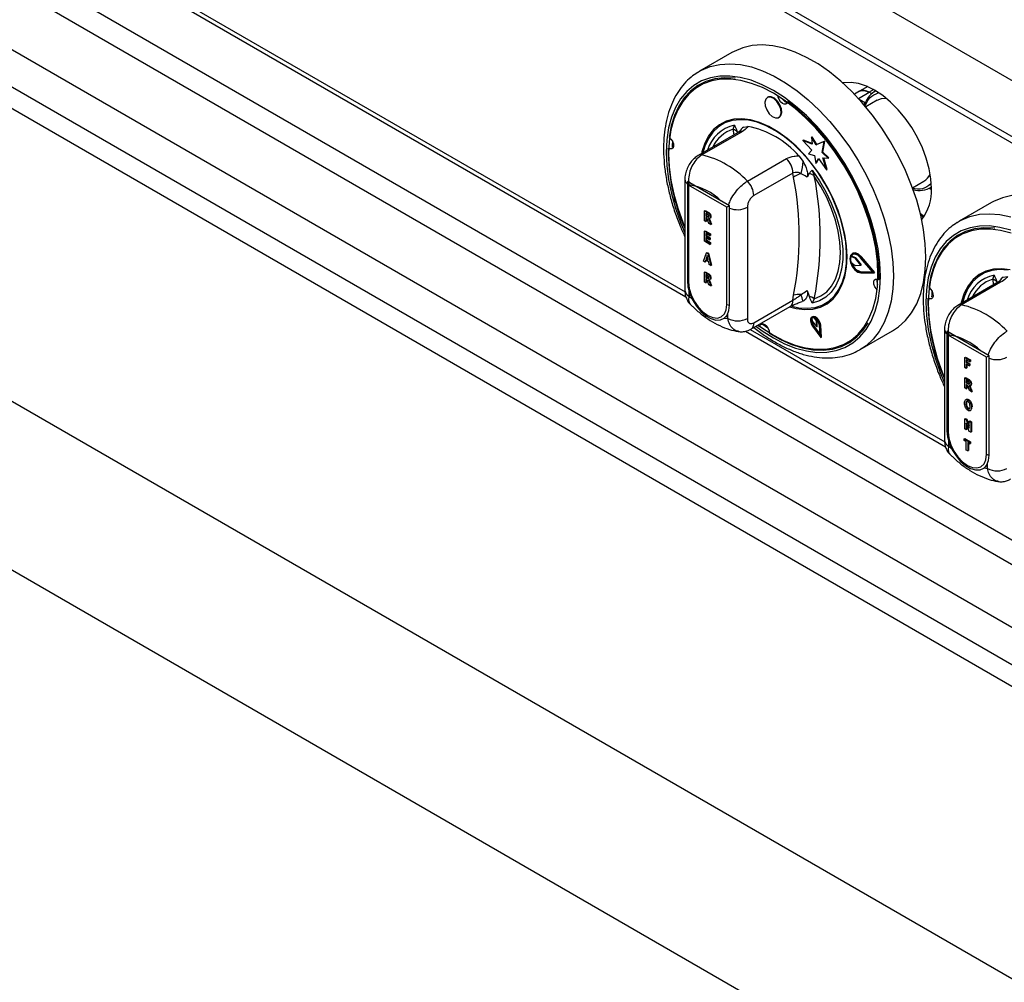
# Model space of a CAD drawing. Units: millimetres. Extents: x 5 to 415, y 5 to 292.
# Drawn here: x 290 to 312, y 200 to 221 of the extents above; entities that cross this region are included whole.
import ezdxf

# ---------------------------------------------------------------- set-up
doc = ezdxf.new("R2010")
doc.units = ezdxf.units.MM

msp = doc.modelspace()

# ---------------------------------------------------------------- linework, layer by layer
at = {"color": 7, "linetype": 'Continuous', "lineweight": 25}
for p, q in [((342.983, 201.853), (279.343, 238.591)), ((342.983, 200.628), (279.343, 237.366)), ((279.426, 237.183), (343.065, 200.445)), ((325.439, 201.969), (283.366, 226.257)), ((283.14, 225.865), (325.213, 201.577)), ((283.494, 224.289), (324.859, 200.409)), ((347.001, 186.806), (283.499, 223.465)), ((290.714, 223.215), (304.974, 214.983)), ((346.66, 186.53), (283.43, 223.031)), ((305.976, 220.304), (305.269, 219.896)), ((305.228, 219.871), (305.269, 219.896)), ((308.934, 219.561), (308.757, 219.459)), ((306.76, 219.331), (306.746, 219.322)), ((308.757, 219.459), (308.646, 219.395)), ((309.141, 219.264), (308.892, 219.121)), ((309.019, 219.408), (308.967, 219.438)), ((309.111, 219.469), (309.08, 219.451)), ((306.996, 218.889), (307.01, 218.898)), ((305.747, 218.757), (305.74, 218.753)), ((306.002, 218.635), (306.029, 218.722)), ((306.23, 218.679), (306.321, 218.694)), ((306.094, 218.552), (305.243, 218.061)), ((306.173, 218.564), (305.322, 218.073)), ((307.709, 218.461), (307.723, 218.469)), ((307.709, 218.461), (307.723, 218.305)), ((307.811, 218.296), (307.709, 218.461)), ((307.826, 218.304), (307.723, 218.469)), ((307.521, 218.389), (307.535, 218.397)), ((307.521, 218.389), (307.715, 218.177)), ((307.723, 218.305), (307.521, 218.389)), ((307.721, 218.32), (307.535, 218.397)), ((307.984, 218.363), (307.811, 218.296)), ((307.811, 218.296), (307.826, 218.304)), ((307.998, 218.372), (307.826, 218.304)), ((307.945, 218.129), (307.984, 218.363)), ((307.959, 218.137), (307.998, 218.372)), ((307.984, 218.363), (307.998, 218.372)), ((306.312, 217.501), (307.163, 217.993)), ((307.435, 218.051), (307.525, 217.932)), ((307.715, 218.177), (307.647, 218.095)), ((307.647, 218.095), (307.772, 218.062)), ((307.772, 218.062), (307.806, 217.897)), ((307.806, 217.897), (307.863, 217.993)), ((307.82, 217.905), (307.868, 217.986)), ((307.863, 217.993), (308.034, 217.75)), ((307.945, 218.129), (307.959, 218.137)), ((308.076, 218.004), (307.945, 218.129)), ((307.958, 218.012), (308.076, 218.004)), ((308.034, 217.75), (307.958, 218.012)), ((308.09, 218.012), (307.959, 218.137)), ((308.049, 217.758), (307.975, 218.011)), ((308.076, 218.004), (308.09, 218.012)), ((307.806, 217.897), (307.82, 217.905)), ((308.034, 217.75), (308.049, 217.758)), ((304.951, 217.545), (304.951, 215.123)), ((307.304, 217.68), (306.453, 217.189)), ((307.318, 217.586), (307.304, 217.68)), ((307.658, 217.667), (307.617, 217.589)), ((307.726, 217.742), (307.77, 217.614)), ((305.923, 216.967), (305.004, 217.497)), ((305.004, 217.497), (305.004, 215.334)), ((305.867, 216.934), (305.032, 217.416)), ((305.032, 217.416), (305.032, 215.301)), ((309.91, 217.358), (310.158, 217.502)), ((310.321, 217.323), (310.268, 217.344)), ((310.29, 217.356), (310.321, 217.373)), ((305.867, 214.819), (305.867, 216.934)), ((305.923, 214.803), (305.923, 216.967)), ((306.312, 216.933), (306.312, 214.51)), ((311.633, 217.038), (310.926, 216.63)), ((305.375, 216.859), (305.389, 216.867)), ((305.375, 216.638), (305.375, 216.859)), ((305.375, 216.859), (305.442, 216.82)), ((305.389, 216.867), (305.456, 216.828)), ((305.431, 216.789), (305.405, 216.804)), ((305.405, 216.804), (305.405, 216.75)), ((305.405, 216.75), (305.419, 216.758)), ((305.405, 216.75), (305.43, 216.735)), ((305.411, 216.709), (305.405, 216.713)), ((305.405, 216.713), (305.405, 216.621)), ((305.419, 216.796), (305.419, 216.758)), ((305.419, 216.758), (305.444, 216.743)), ((305.419, 216.704), (305.419, 216.629)), ((305.43, 216.735), (305.444, 216.743)), ((305.442, 216.82), (305.456, 216.828)), ((305.444, 216.743), (305.473, 216.729)), ((305.488, 216.684), (305.504, 216.694)), ((305.504, 216.723), (305.518, 216.731)), ((310.094, 216.756), (310.142, 216.722)), ((305.405, 216.621), (305.375, 216.638)), ((305.405, 216.621), (305.419, 216.629)), ((305.474, 216.581), (305.452, 216.641)), ((305.516, 216.557), (305.474, 216.581)), ((305.496, 216.611), (305.51, 216.62)), ((305.496, 216.611), (305.516, 216.557)), ((305.51, 216.62), (305.53, 216.565)), ((305.516, 216.557), (305.53, 216.565)), ((310.885, 216.605), (310.926, 216.63)), ((305.375, 216.413), (305.389, 216.422)), ((305.375, 216.193), (305.375, 216.413)), ((305.375, 216.413), (305.491, 216.346)), ((305.389, 216.422), (305.505, 216.354)), ((305.491, 216.309), (305.405, 216.359)), ((305.405, 216.359), (305.405, 216.307)), ((305.405, 216.307), (305.419, 216.316)), ((305.405, 216.307), (305.486, 216.26)), ((305.486, 216.226), (305.405, 216.273)), ((305.405, 216.273), (305.405, 216.213)), ((305.419, 216.351), (305.419, 216.316)), ((305.419, 216.316), (305.501, 216.268)), ((305.419, 216.265), (305.419, 216.221)), ((305.486, 216.26), (305.501, 216.268)), ((305.486, 216.26), (305.486, 216.226)), ((305.491, 216.346), (305.505, 216.354)), ((305.491, 216.346), (305.491, 216.309)), ((305.491, 216.309), (305.505, 216.317)), ((305.501, 216.268), (305.501, 216.234)), ((305.505, 216.354), (305.505, 216.317)), ((340.471, 183.732), (284.176, 216.231)), ((305.494, 216.124), (305.375, 216.193)), ((305.405, 216.213), (305.419, 216.221)), ((305.405, 216.213), (305.494, 216.161)), ((305.419, 216.221), (305.508, 216.17)), ((305.486, 216.226), (305.501, 216.234)), ((305.494, 216.161), (305.508, 216.17)), ((305.494, 216.161), (305.494, 216.124)), ((305.494, 216.124), (305.508, 216.132)), ((305.508, 216.17), (305.508, 216.132)), ((305.357, 215.758), (305.421, 215.941)), ((305.436, 215.881), (305.412, 215.812)), ((305.421, 215.941), (305.436, 215.949)), ((305.421, 215.941), (305.449, 215.925)), ((305.44, 215.861), (305.427, 215.82)), ((305.436, 215.949), (305.464, 215.933)), ((305.459, 215.785), (305.436, 215.881)), ((305.449, 215.925), (305.464, 215.933)), ((305.449, 215.925), (305.514, 215.668)), ((305.464, 215.933), (305.528, 215.676)), ((308.566, 215.86), (308.58, 215.869)), ((308.658, 215.828), (308.566, 215.86)), ((308.672, 215.836), (308.58, 215.869)), ((308.606, 215.929), (308.592, 215.921)), ((308.658, 215.828), (308.672, 215.836)), ((308.668, 215.82), (308.682, 215.828)), ((308.797, 215.683), (308.682, 215.828)), ((309.047, 215.522), (308.778, 215.835)), ((308.784, 215.846), (308.798, 215.854)), ((309.078, 215.504), (308.784, 215.846)), ((309.092, 215.513), (308.798, 215.854)), ((305.389, 215.74), (305.357, 215.758)), ((305.402, 215.781), (305.389, 215.74)), ((305.389, 215.74), (305.403, 215.748)), ((305.469, 215.742), (305.402, 215.781)), ((305.412, 215.775), (305.403, 215.748)), ((305.412, 215.812), (305.427, 215.82)), ((305.412, 215.812), (305.459, 215.785)), ((305.427, 215.82), (305.454, 215.804)), ((305.483, 215.685), (305.469, 215.742)), ((305.514, 215.668), (305.483, 215.685)), ((305.514, 215.668), (305.528, 215.676)), ((308.567, 215.737), (308.658, 215.666)), ((308.667, 215.663), (308.783, 215.675)), ((308.783, 215.675), (308.668, 215.82)), ((308.783, 215.675), (308.797, 215.683)), ((305.375, 215.523), (305.389, 215.531)), ((305.375, 215.302), (305.375, 215.523)), ((305.375, 215.523), (305.442, 215.484)), ((305.389, 215.531), (305.456, 215.492)), ((305.431, 215.453), (305.405, 215.468)), ((305.405, 215.468), (305.405, 215.414)), ((305.405, 215.414), (305.419, 215.422)), ((305.405, 215.414), (305.43, 215.399)), ((305.419, 215.46), (305.419, 215.422)), ((305.419, 215.422), (305.444, 215.408)), ((305.43, 215.399), (305.444, 215.408)), ((305.442, 215.484), (305.456, 215.492)), ((305.444, 215.408), (305.473, 215.393)), ((308.778, 215.521), (308.792, 215.529)), ((308.778, 215.521), (309.047, 215.522)), ((308.784, 215.503), (309.078, 215.504)), ((308.792, 215.529), (309.04, 215.531)), ((309.078, 215.504), (309.092, 215.513)), ((311.404, 215.492), (311.397, 215.487)), ((311.659, 215.369), (311.686, 215.456)), ((311.887, 215.414), (311.978, 215.428)), ((305.405, 215.285), (305.375, 215.302)), ((305.411, 215.373), (305.405, 215.377)), ((305.405, 215.377), (305.405, 215.285)), ((305.405, 215.285), (305.419, 215.293)), ((305.419, 215.368), (305.419, 215.293)), ((305.474, 215.245), (305.452, 215.305)), ((305.516, 215.221), (305.474, 215.245)), ((305.488, 215.349), (305.504, 215.358)), ((305.496, 215.276), (305.51, 215.284)), ((305.496, 215.276), (305.516, 215.221)), ((305.504, 215.387), (305.518, 215.395)), ((305.51, 215.284), (305.53, 215.229)), ((305.516, 215.221), (305.53, 215.229)), ((311.751, 215.287), (310.9, 214.795)), ((311.83, 215.299), (310.979, 214.807)), ((305.039, 215.109), (305.039, 215)), ((305.071, 215.019), (305.039, 215)), ((305.039, 215), (305.114, 214.926)), ((307.304, 214.909), (307.318, 215.019)), ((307.617, 215.122), (307.658, 214.998)), ((306.391, 214.28), (307.242, 214.771)), ((306.453, 214.417), (307.304, 214.909)), ((307.525, 214.886), (307.504, 214.883)), ((307.77, 214.94), (307.726, 214.844)), ((308.015, 214.813), (308.022, 214.817)), ((305.847, 214.554), (305.888, 214.546)), ((305.888, 214.51), (305.888, 214.619)), ((307.729, 214.548), (307.715, 214.539)), ((305.813, 214.522), (305.888, 214.51)), ((306.537, 214.364), (306.579, 214.333)), ((306.632, 214.398), (306.756, 214.311)), ((306.643, 214.37), (306.649, 214.398)), ((307.717, 214.516), (307.726, 214.451)), ((307.726, 214.451), (307.822, 214.328)), ((307.73, 214.343), (307.912, 214.096)), ((307.738, 214.351), (307.752, 214.36)), ((307.738, 214.351), (307.895, 214.138)), ((307.752, 214.36), (307.894, 214.168)), ((307.818, 214.459), (307.778, 214.522)), ((307.832, 214.467), (307.811, 214.501)), ((307.818, 214.459), (307.832, 214.467)), ((307.822, 214.328), (307.818, 214.459)), ((307.822, 214.328), (307.836, 214.336)), ((307.836, 214.336), (307.832, 214.467)), ((307.895, 214.138), (307.882, 214.364)), ((307.896, 214.357), (307.91, 214.366)), ((307.912, 214.096), (307.896, 214.357)), ((307.926, 214.104), (307.91, 214.366)), ((306.27, 214.235), (310.631, 211.718)), ((308.769, 213.833), (309.476, 214.242)), ((310.608, 214.279), (310.608, 211.857)), ((311.58, 213.701), (310.661, 214.232)), ((310.661, 214.232), (310.661, 212.068)), ((311.523, 213.668), (310.689, 214.15)), ((310.689, 214.15), (310.689, 212.035)), ((307.912, 214.096), (307.926, 214.104)), ((311.58, 211.537), (311.58, 213.701)), ((282.588, 213.481), (338.959, 180.939)), ((311.051, 213.663), (311.065, 213.672)), ((311.051, 213.663), (311.158, 213.602)), ((311.051, 213.443), (311.051, 213.663)), ((311.065, 213.672), (311.172, 213.61)), ((311.158, 213.565), (311.081, 213.609)), ((311.081, 213.609), (311.081, 213.558)), ((311.081, 213.558), (311.095, 213.566)), ((311.081, 213.558), (311.148, 213.519)), ((311.148, 213.482), (311.081, 213.52)), ((311.081, 213.52), (311.081, 213.426)), ((311.095, 213.601), (311.095, 213.566)), ((311.095, 213.566), (311.162, 213.527)), ((311.095, 213.512), (311.095, 213.434)), ((311.148, 213.519), (311.162, 213.527)), ((311.148, 213.519), (311.148, 213.482)), ((311.148, 213.482), (311.162, 213.49)), ((311.158, 213.602), (311.172, 213.61)), ((311.158, 213.602), (311.158, 213.565)), ((311.158, 213.565), (311.172, 213.573)), ((311.162, 213.527), (311.162, 213.49)), ((311.172, 213.61), (311.172, 213.573)), ((311.523, 211.554), (311.523, 213.668)), ((311.081, 213.426), (311.051, 213.443)), ((311.081, 213.426), (311.095, 213.434)), ((311.051, 213.218), (311.065, 213.226)), ((311.051, 212.998), (311.051, 213.218)), ((311.051, 213.218), (311.118, 213.179)), ((311.065, 213.226), (311.132, 213.188)), ((311.108, 213.148), (311.081, 213.164)), ((311.081, 213.164), (311.081, 213.109)), ((311.081, 213.109), (311.095, 213.118)), ((311.081, 213.109), (311.106, 213.095)), ((311.087, 213.068), (311.081, 213.072)), ((311.081, 213.072), (311.081, 212.981)), ((311.095, 213.156), (311.095, 213.118)), ((311.095, 213.118), (311.121, 213.103)), ((311.095, 213.063), (311.095, 212.989)), ((311.106, 213.095), (311.121, 213.103)), ((311.118, 213.179), (311.132, 213.188)), ((311.121, 213.103), (311.146, 213.09)), ((311.164, 213.044), (311.18, 213.053)), ((311.18, 213.082), (311.194, 213.09)), ((311.081, 212.981), (311.051, 212.998)), ((311.081, 212.981), (311.095, 212.989)), ((311.151, 212.94), (311.129, 213.001)), ((311.193, 212.916), (311.151, 212.94)), ((311.173, 212.971), (311.187, 212.979)), ((311.173, 212.971), (311.193, 212.916)), ((311.187, 212.979), (311.207, 212.924)), ((311.193, 212.916), (311.207, 212.924)), ((311.085, 212.751), (311.069, 212.742)), ((311.074, 212.65), (311.088, 212.658)), ((311.119, 212.736), (311.134, 212.745)), ((311.12, 212.547), (311.134, 212.555)), ((311.166, 212.502), (311.182, 212.512)), ((311.173, 212.507), (311.187, 212.515)), ((311.195, 212.58), (311.209, 212.588)), ((311.051, 212.328), (311.065, 212.336)), ((311.051, 212.107), (311.051, 212.328)), ((311.051, 212.328), (311.082, 212.31)), ((311.065, 212.336), (311.096, 212.318)), ((311.145, 212.053), (311.081, 212.234)), ((311.081, 212.234), (311.081, 212.09)), ((311.082, 212.31), (311.096, 212.318)), ((311.082, 212.31), (311.148, 212.125)), ((311.095, 212.194), (311.095, 212.098)), ((311.096, 212.318), (311.148, 212.173)), ((311.148, 212.272), (311.162, 212.28)), ((311.148, 212.125), (311.148, 212.272)), ((311.148, 212.272), (311.178, 212.255)), ((311.162, 212.28), (311.192, 212.263)), ((311.178, 212.255), (311.192, 212.263)), ((311.178, 212.255), (311.178, 212.034)), ((311.192, 212.263), (311.192, 212.042)), ((311.081, 212.09), (311.051, 212.107)), ((311.081, 212.09), (311.095, 212.098)), ((311.178, 212.034), (311.145, 212.053)), ((311.178, 212.034), (311.192, 212.042)), ((310.696, 211.843), (310.696, 211.735)), ((310.728, 211.753), (310.696, 211.735)), ((311.039, 211.889), (311.053, 211.898)), ((311.039, 211.852), (311.039, 211.889)), ((311.039, 211.889), (311.158, 211.821)), ((311.083, 211.826), (311.039, 211.852)), ((311.053, 211.898), (311.172, 211.829)), ((311.083, 211.643), (311.083, 211.826)), ((311.158, 211.784), (311.113, 211.809)), ((311.113, 211.809), (311.113, 211.626)), ((311.127, 211.801), (311.127, 211.634)), ((311.158, 211.821), (311.172, 211.829)), ((311.158, 211.821), (311.158, 211.784)), ((311.158, 211.784), (311.172, 211.792)), ((311.172, 211.829), (311.172, 211.792)), ((310.696, 211.735), (310.771, 211.66)), ((311.113, 211.626), (311.083, 211.643)), ((311.113, 211.626), (311.127, 211.634)), ((311.545, 211.245), (311.545, 211.354)), ((311.47, 211.256), (311.545, 211.245)), ((311.504, 211.288), (311.545, 211.28))]:
    msp.add_line(p, q, dxfattribs=at)
at = {"color": 8, "linetype": 'Continuous', "lineweight": 25}
for p, q in [((290.817, 223.254), (304.954, 215.093)), ((309.066, 219.495), (308.967, 219.438)), ((308.733, 219.303), (308.967, 219.438)), ((308.745, 219.289), (308.883, 219.21)), ((306.027, 218.514), (306.002, 218.635)), ((311.684, 215.248), (311.659, 215.369)), ((306.374, 214.273), (310.611, 211.827))]:
    msp.add_line(p, q, dxfattribs=at)
at = {"color": 7, "linetype": 'Continuous', "lineweight": 25, "flags": 128}
for points in [[(310.201, 215.844), (310.188, 216.14), (310.15, 216.449), (310.088, 216.765), (310.001, 217.087), (309.89, 217.41), (309.758, 217.733), (309.604, 218.05), (309.431, 218.36), (309.241, 218.658), (309.035, 218.942), (308.816, 219.209), (308.586, 219.457), (308.347, 219.681), (308.101, 219.881), (307.852, 220.055), (307.601, 220.199), (307.351, 220.314), (307.106, 220.397), (306.867, 220.449), (306.636, 220.468), (306.417, 220.454), (306.211, 220.407), (306.021, 220.328), (305.976, 220.304)], [(309.158, 215.466), (309.146, 215.749), (309.108, 216.043), (309.047, 216.345), (308.961, 216.651), (308.853, 216.959), (308.723, 217.266), (308.572, 217.567), (308.404, 217.859), (308.218, 218.139), (308.018, 218.405), (307.805, 218.653), (307.582, 218.881), (307.352, 219.085), (307.116, 219.264), (306.878, 219.416), (306.639, 219.539), (306.404, 219.632), (306.173, 219.694), (305.95, 219.724), (305.737, 219.722), (305.537, 219.687), (305.352, 219.621), (305.183, 219.523), (305.033, 219.396), (304.903, 219.24), (304.794, 219.057), (304.709, 218.849), (304.647, 218.618), (304.61, 218.367), (304.597, 218.099), (304.61, 217.817), (304.647, 217.523), (304.709, 217.221), (304.794, 216.914), (304.903, 216.606), (304.951, 216.486)], [(306.046, 219.742), (306.03, 219.744), (305.809, 219.753), (305.601, 219.729), (305.408, 219.673), (305.23, 219.584), (305.071, 219.464), (304.933, 219.314), (304.816, 219.136), (304.722, 218.932), (304.652, 218.704), (304.607, 218.455)], [(310.321, 217.342), (310.309, 217.553), (310.271, 217.773), (310.209, 218), (310.125, 218.228), (310.019, 218.452), (309.894, 218.668), (309.753, 218.872), (309.598, 219.059), (309.433, 219.226), (309.26, 219.369), (309.084, 219.485), (308.908, 219.572), (308.735, 219.629), (308.57, 219.653), (308.415, 219.645), (308.392, 219.641)], [(307.047, 218.986), (307.039, 219.07), (307.006, 219.159), (306.952, 219.24), (306.886, 219.3), (306.817, 219.331), (306.757, 219.328), (306.714, 219.291), (306.695, 219.225), (306.702, 219.142), (306.735, 219.053), (306.789, 218.972), (306.855, 218.911), (306.924, 218.881), (306.984, 218.884), (307.027, 218.921), (307.047, 218.986)], [(307.061, 218.995), (307.053, 219.078), (307.02, 219.167), (306.966, 219.248), (306.9, 219.309), (306.832, 219.339), (306.771, 219.336), (306.76, 219.331)], [(307.185, 219.215), (307.179, 219.201), (307.153, 219.179), (307.117, 219.177), (307.076, 219.196), (307.036, 219.232), (307.004, 219.28), (306.984, 219.334), (306.98, 219.355)], [(309.141, 219.264), (309.232, 219.301), (309.333, 219.312)], [(309.181, 215.352), (309.178, 215.634), (309.15, 215.929), (309.096, 216.233), (309.018, 216.543), (308.916, 216.856), (308.791, 217.168), (308.645, 217.476), (308.48, 217.777), (308.296, 218.066), (308.097, 218.341), (307.885, 218.599), (307.661, 218.836), (307.429, 219.051), (307.191, 219.241)], [(308.486, 215.854), (308.474, 216.094), (308.436, 216.345), (308.373, 216.603), (308.287, 216.864), (308.179, 217.123), (308.05, 217.378), (307.903, 217.622), (307.74, 217.854), (307.563, 218.068), (307.375, 218.263), (307.179, 218.434), (306.979, 218.579), (306.777, 218.695), (306.576, 218.782), (306.381, 218.837), (306.193, 218.859), (306.016, 218.849), (305.852, 218.806), (305.705, 218.731), (305.576, 218.626), (305.468, 218.492), (305.382, 218.33), (305.32, 218.144), (305.309, 218.099)], [(308.47, 215.712), (308.475, 215.94), (308.454, 216.181), (308.409, 216.432), (308.34, 216.688), (308.249, 216.946), (308.135, 217.201), (308.002, 217.45), (307.851, 217.689), (307.685, 217.913), (307.506, 218.119), (307.318, 218.305), (307.123, 218.466), (306.924, 218.601), (306.724, 218.708), (306.527, 218.784), (306.335, 218.828), (306.153, 218.841), (305.981, 218.821), (305.824, 218.769), (305.684, 218.685), (305.563, 218.572), (305.462, 218.431), (305.384, 218.264), (305.34, 218.117)], [(307.01, 218.898), (307.042, 218.929), (307.061, 218.995)], [(304.625, 218.441), (304.647, 218.419), (304.679, 218.37), (304.699, 218.317), (304.704, 218.267), (304.692, 218.227), (304.666, 218.205), (304.63, 218.203), (304.606, 218.211)], [(304.677, 218.373), (304.672, 218.289), (304.67, 218.248)], [(304.698, 218.239), (304.693, 218.24), (304.67, 218.248)], [(307.726, 217.742), (307.882, 217.513), (308.021, 217.271), (308.14, 217.021), (308.238, 216.767), (308.313, 216.514), (308.364, 216.264), (308.389, 216.024), (308.389, 215.796), (308.364, 215.586), (308.313, 215.395), (308.238, 215.228), (308.14, 215.087), (308.021, 214.975), (307.882, 214.893), (307.726, 214.844)], [(307.77, 214.94), (307.914, 215.002), (308.04, 215.095), (308.146, 215.217), (308.231, 215.366), (308.293, 215.539), (308.33, 215.734), (308.343, 215.947), (308.33, 216.174), (308.293, 216.412), (308.231, 216.656), (308.146, 216.903), (308.04, 217.148), (307.914, 217.386), (307.77, 217.614)], [(312.074, 217.188), (311.868, 217.142), (311.678, 217.063), (311.633, 217.038)], [(310.149, 216.715), (310.09, 216.761), (310.084, 216.766)], [(311.703, 216.476), (311.686, 216.478), (311.466, 216.487), (311.258, 216.464), (311.064, 216.407), (310.887, 216.318), (310.728, 216.198), (310.59, 216.049), (310.473, 215.871), (310.379, 215.667), (310.309, 215.439), (310.264, 215.189)], [(312.06, 216.367), (311.83, 216.428), (311.607, 216.458), (311.394, 216.456), (311.194, 216.421), (311.009, 216.355), (310.84, 216.258), (310.69, 216.13), (310.56, 215.974), (310.451, 215.791), (310.366, 215.583), (310.304, 215.352), (310.267, 215.102), (310.254, 214.834), (310.267, 214.551), (310.304, 214.257), (310.366, 213.956), (310.451, 213.649), (310.56, 213.341), (310.608, 213.22)], [(307.233, 214.766), (307.375, 214.729), (307.563, 214.707), (307.74, 214.717), (307.903, 214.76), (308.05, 214.834), (308.179, 214.94), (308.287, 215.074), (308.373, 215.236), (308.436, 215.421), (308.474, 215.629), (308.486, 215.854)], [(308.784, 215.846), (308.719, 215.903), (308.652, 215.931), (308.595, 215.923), (308.556, 215.882), (308.543, 215.813), (308.556, 215.729), (308.595, 215.643), (308.652, 215.57), (308.719, 215.52), (308.784, 215.503)], [(308.778, 215.835), (308.718, 215.888), (308.657, 215.913), (308.605, 215.906), (308.569, 215.868), (308.557, 215.805), (308.569, 215.728), (308.605, 215.65), (308.657, 215.582), (308.718, 215.537), (308.778, 215.521)], [(308.609, 215.908), (308.584, 215.876), (308.58, 215.869)], [(308.798, 215.854), (308.733, 215.912), (308.667, 215.939), (308.609, 215.931), (308.606, 215.929)], [(309.476, 214.242), (309.604, 214.327), (309.758, 214.467), (309.89, 214.637), (310.001, 214.833), (310.088, 215.054), (310.15, 215.298), (310.188, 215.562), (310.201, 215.844)], [(307.282, 214.779), (307.434, 214.746), (307.617, 214.733), (307.788, 214.753), (307.945, 214.805), (308.086, 214.888), (308.207, 215.002), (308.307, 215.143), (308.385, 215.31), (308.44, 215.501), (308.47, 215.712)], [(306.546, 214.369), (306.639, 214.302), (306.878, 214.15), (307.116, 214.026), (307.352, 213.933), (307.582, 213.872), (307.805, 213.842), (308.018, 213.844), (308.218, 213.879), (308.404, 213.945), (308.572, 214.042), (308.723, 214.17), (308.853, 214.326), (308.961, 214.509), (309.047, 214.717), (309.108, 214.948), (309.146, 215.198), (309.158, 215.466)], [(312.037, 215.571), (311.85, 215.593), (311.673, 215.583), (311.509, 215.541), (311.362, 215.466), (311.233, 215.36), (311.125, 215.226), (311.039, 215.065), (310.976, 214.879), (310.966, 214.833)], [(311.992, 215.563), (311.809, 215.575), (311.638, 215.555), (311.481, 215.503), (311.341, 215.42), (311.22, 215.307), (311.119, 215.165), (311.041, 214.998), (310.997, 214.851)], [(305.004, 215.334), (305.017, 215.199), (305.057, 215.057), (305.119, 214.915), (305.202, 214.782), (305.301, 214.666), (305.408, 214.573), (305.519, 214.509), (305.626, 214.478), (305.725, 214.481), (305.808, 214.518), (305.87, 214.587), (305.91, 214.684), (305.923, 214.803)], [(305.032, 215.301), (305.046, 215.168), (305.088, 215.028), (305.154, 214.89), (305.241, 214.763), (305.341, 214.657), (305.449, 214.578), (305.557, 214.532), (305.658, 214.522), (305.744, 214.549), (305.811, 214.611), (305.852, 214.703), (305.867, 214.819)], [(309.139, 215.138), (309.123, 215.155), (309.09, 215.204), (309.071, 215.257), (309.066, 215.307), (309.078, 215.347), (309.104, 215.369), (309.14, 215.371), (309.156, 215.366)], [(310.281, 215.176), (310.304, 215.153), (310.336, 215.104), (310.356, 215.051), (310.36, 215.001), (310.349, 214.962), (310.323, 214.939), (310.287, 214.937), (310.263, 214.946)], [(310.334, 215.108), (310.329, 215.024), (310.327, 214.982)], [(310.354, 214.973), (310.35, 214.974), (310.327, 214.982)], [(307.896, 214.357), (307.884, 214.411), (307.857, 214.465), (307.82, 214.51), (307.777, 214.538), (307.737, 214.546), (307.705, 214.532), (307.687, 214.498), (307.685, 214.45), (307.701, 214.395), (307.73, 214.343)], [(307.91, 214.366), (307.898, 214.42), (307.871, 214.473), (307.834, 214.518), (307.791, 214.547), (307.751, 214.554), (307.729, 214.548)], [(306.582, 214.352), (306.591, 214.372), (306.617, 214.395), (306.653, 214.397), (306.694, 214.378), (306.734, 214.342), (306.766, 214.293), (306.786, 214.24), (306.79, 214.21)], [(306.79, 214.19), (307.033, 214.053), (307.274, 213.947), (307.51, 213.872), (307.74, 213.83), (307.96, 213.821), (308.168, 213.845), (308.362, 213.901), (308.539, 213.99), (308.698, 214.11), (308.837, 214.26), (308.943, 214.418)], [(307.882, 214.364), (307.872, 214.411), (307.848, 214.458), (307.816, 214.496), (307.779, 214.521), (307.744, 214.528), (307.716, 214.516), (307.701, 214.486), (307.699, 214.444), (307.712, 214.397), (307.738, 214.351)], [(310.661, 212.068), (310.674, 211.933), (310.713, 211.791), (310.776, 211.649), (310.859, 211.517), (310.957, 211.4), (311.065, 211.308), (311.176, 211.244), (311.283, 211.212), (311.381, 211.215), (311.464, 211.252), (311.527, 211.321), (311.567, 211.418), (311.58, 211.537)], [(310.689, 212.035), (310.703, 211.902), (310.745, 211.762), (310.811, 211.624), (310.898, 211.498), (310.998, 211.391), (311.106, 211.313), (311.214, 211.267), (311.315, 211.257), (311.401, 211.284), (311.468, 211.345), (311.509, 211.437), (311.523, 211.554)]]:
    msp.add_lwpolyline(points, dxfattribs=at)
at = {"color": 8, "linetype": 'Continuous', "lineweight": 25, "flags": 128}
for points in [[(305.269, 219.896), (305.314, 219.92), (305.504, 219.999), (305.71, 220.046), (305.929, 220.06), (306.16, 220.041), (306.399, 219.989), (306.644, 219.906), (306.894, 219.791), (307.144, 219.646), (307.394, 219.473), (307.639, 219.273), (307.879, 219.048), (308.109, 218.801), (308.328, 218.534), (308.534, 218.25), (308.724, 217.952), (308.897, 217.642), (309.05, 217.324), (309.183, 217.002), (309.293, 216.679), (309.381, 216.357), (309.443, 216.04), (309.481, 215.732), (309.494, 215.436)], [(309.211, 215.436), (309.198, 215.725), (309.16, 216.025), (309.097, 216.334), (309.009, 216.648), (308.899, 216.964), (308.766, 217.277), (308.612, 217.585), (308.439, 217.884), (308.249, 218.171), (308.044, 218.443), (307.827, 218.697), (307.599, 218.929), (307.363, 219.138), (307.122, 219.322), (306.878, 219.477), (306.634, 219.603), (306.393, 219.699), (306.157, 219.762), (305.929, 219.792), (305.711, 219.79), (305.506, 219.755), (305.316, 219.687), (305.144, 219.587), (304.99, 219.457), (304.857, 219.297), (304.746, 219.109), (304.658, 218.897), (304.595, 218.661), (304.557, 218.404), (304.544, 218.13), (304.557, 217.841), (304.595, 217.54), (304.658, 217.231), (304.746, 216.917), (304.857, 216.602), (304.951, 216.374)], [(310.165, 216.736), (310.114, 216.77), (310.081, 216.794)], [(310.926, 216.63), (310.971, 216.655), (311.161, 216.733), (311.367, 216.78), (311.586, 216.794), (311.816, 216.775), (312.056, 216.724)], [(312.049, 216.433), (311.813, 216.496), (311.585, 216.527), (311.368, 216.524), (311.163, 216.489), (310.973, 216.421), (310.8, 216.321), (310.647, 216.191), (310.514, 216.031), (310.403, 215.844), (310.315, 215.631), (310.252, 215.395), (310.214, 215.139), (310.201, 214.864), (310.214, 214.575), (310.252, 214.275), (310.315, 213.966), (310.403, 213.652), (310.514, 213.337), (310.608, 213.109)], [(306.499, 214.342), (306.634, 214.244), (306.878, 214.088), (307.122, 213.962), (307.363, 213.867), (307.599, 213.804), (307.827, 213.773), (308.044, 213.776), (308.249, 213.811), (308.439, 213.879), (308.612, 213.979), (308.766, 214.109), (308.899, 214.269), (309.009, 214.456), (309.097, 214.669), (309.16, 214.905), (309.198, 215.162), (309.211, 215.436)], [(309.494, 215.436), (309.481, 215.154), (309.443, 214.89), (309.381, 214.646), (309.293, 214.425), (309.183, 214.228), (309.05, 214.059), (308.897, 213.919), (308.763, 213.83)]]:
    msp.add_lwpolyline(points, dxfattribs=at)
at = {"color": 7, "linetype": 'Continuous', "lineweight": 25}
for centre, radius, start, end in [((308.845, 219.275), 0.204, 53.1994, 115.4889), ((307.224, 219.369), 0.161, 211.8953, 255.8071), ((309.312, 219.059), 0.455, 116.0073, 160.6815), ((305.931, 218.431), 0.216, 39.4307, 70.723), ((305.96, 216.783), 1.945, 40.6918, 79.3136), ((308.824, 218.184), 4.236, 179.4923, 203.8906), ((304.884, 216.171), 1.952, 42.9777, 77.0277), ((306.836, 217.656), 0.469, 2.9009, 45.7837), ((306.622, 217.939), 0.903, 342.3817, 359.571), ((307.567, 217.281), 0.394, 102.3297, 129.126), ((300.79, 216.302), 6.653, 348.8759, 11.1241), ((307.607, 217.415), 0.258, 50.7456, 78.5332), ((300.97, 216.277), 6.93, 348.8759, 11.1241), ((309.964, 217.826), 0.378, 300.9047, 331.3193), ((304.825, 216.113), 1.327, 46.1681, 80.7065), ((305.985, 217.165), 0.469, 2.9009, 45.7837), ((310.058, 217.785), 0.487, 254.1262, 302.738), ((309.324, 217.282), 0.999, 321.866, 3.4404), ((310.261, 216.607), 0.166, 136.0603, 156.7122), ((308.758, 215.8), 0.202, 162.4693, 198.1152), ((308.649, 215.806), 0.0234, 36.7077, 67.492), ((308.663, 215.814), 0.0234, 36.7077, 67.492), ((308.849, 215.793), 0.27, 195.6861, 257.8169), ((308.667, 215.677), 0.014, 228.5243, 271.1786), ((305.057, 215.351), 0.0557, 198.0884, 243.7034), ((309.294, 215.328), 0.164, 164.544, 208.8359), ((311.587, 215.165), 0.216, 39.4306, 70.7231), ((307.441, 214.578), 0.458, 84.7439, 105.5235), ((305.058, 214.256), 2.547, 14.3294, 17.7754), ((307.523, 214.596), 0.423, 54.3347, 71.4208), ((305.932, 214.94), 0.137, 241.5057, 266.2937), ((314.481, 214.918), 4.236, 179.4923, 203.8906), ((310.541, 212.905), 1.952, 42.9777, 77.0277), ((306.1, 214.92), 0.461, 242.6096, 297.3903), ((307.87, 214.464), 0.157, 164.6589, 221.6008), ((307.752, 214.473), 0.0551, 61.2134, 129.0091), ((310.482, 212.847), 1.327, 46.1681, 80.7065), ((310.714, 212.085), 0.0557, 198.0889, 243.7033), ((311.589, 211.674), 0.137, 241.506, 266.2935), ((311.757, 211.654), 0.461, 242.6096, 297.3903)]:
    msp.add_arc(centre, radius, start, end, dxfattribs=at)
at = {"color": 8, "linetype": 'Continuous', "lineweight": 25}
for centre, radius, start, end in [((306.202, 217.95), 0.791, 102.6242, 163.3042), ((306.227, 217.93), 0.74, 107.71, 155.0743), ((306.38, 218.473), 0.255, 126.0031, 152.7343), ((306.15, 218.45), 0.117, 78.5151, 118.645), ((305.299, 217.958), 0.117, 78.518, 118.6343), ((305.085, 217.554), 0.134, 183.5822, 232.6712), ((306.098, 217.35), 0.469, 248.0304, 297.1119), ((311.859, 214.685), 0.791, 102.6241, 163.3043), ((312.037, 215.208), 0.255, 126.0025, 152.7349), ((311.884, 214.664), 0.74, 107.7099, 155.0743), ((311.807, 215.184), 0.117, 78.5151, 118.645), ((305.102, 215.138), 0.151, 185.6948, 245.6254), ((307.158, 214.892), 0.148, 304.9876, 6.3252), ((310.956, 214.693), 0.117, 78.5179, 118.6345), ((306.306, 214.401), 0.148, 305.1975, 6.314), ((310.742, 214.288), 0.134, 183.5625, 232.6906), ((311.755, 214.084), 0.469, 248.0304, 297.1118), ((310.758, 211.872), 0.151, 185.6949, 245.6254)]:
    msp.add_arc(centre, radius, start, end, dxfattribs=at)
at = {"color": 7, "linetype": 'Continuous', "lineweight": 25}
for centre, major_axis, ratio, start_param, end_param in [((305.103, 217.457), (-0.071, 0.122), 0.577335, 0.927255, 1.570756), ((305.937, 216.975), (0.1, 0.0577), 0.00007, 1.712653, 2.356154), ((310.76, 214.191), (-0.071, 0.122), 0.577335, 0.927255, 1.570756), ((311.594, 213.709), (0.1, 0.0577), 0.00007, 1.712653, 2.356154)]:
    msp.add_ellipse(centre, major_axis=major_axis, ratio=ratio, start_param=start_param, end_param=end_param, dxfattribs=at)
for points, knots in [([(305.224, 219.866), (305.177, 219.834), (305.073, 219.765), (304.935, 219.628), (304.806, 219.46), (304.698, 219.27), (304.611, 219.057), (304.545, 218.824), (304.503, 218.573), (304.483, 218.305), (304.487, 218.025), (304.514, 217.735), (304.564, 217.437), (304.636, 217.134), (304.73, 216.829), (304.834, 216.545), (304.915, 216.366), (304.951, 216.287)], [0, 0, 0, 0, 0.05526, 0.121059, 0.187214, 0.25406, 0.321735, 0.390176, 0.459195, 0.52857, 0.598111, 0.667674, 0.737183, 0.806618, 0.875973, 0.945262, 1, 1, 1, 1]), ([(308.757, 219.459), (308.788, 219.47), (308.849, 219.492), (308.928, 219.456), (308.967, 219.438)], [0, 0, 0, 0, 0.499944, 1, 1, 1, 1]), ([(308.872, 219.134), (308.87, 219.141), (308.864, 219.154), (308.864, 219.173), (308.866, 219.187), (308.87, 219.197), (308.876, 219.205), (308.88, 219.208), (308.883, 219.21)], [0, 0, 0, 0, 0.2460511, 0.4957304, 0.6342716, 0.7633244, 0.8845593, 1, 1, 1, 1]), ([(306.029, 218.722), (306.029, 218.721), (306.035, 218.709), (306.059, 218.658), (306.081, 218.607), (306.098, 218.568)], [0, 0, 0, 0, 0.0089015, 0.2494142, 1, 1, 1, 1]), ([(306.157, 218.598), (306.168, 218.619), (306.187, 218.655), (306.218, 218.672), (306.23, 218.679)], [0, 0, 0, 0, 0.610605, 1, 1, 1, 1]), ([(306.321, 218.694), (306.311, 218.679), (306.283, 218.638), (306.216, 218.593), (306.173, 218.564)], [0, 0, 0, 0, 0.351666, 1, 1, 1, 1]), ([(306.158, 218.598), (306.158, 218.599), (306.16, 218.601), (306.142, 218.583), (306.115, 218.564), (306.095, 218.553), (306.093, 218.552)], [0, 0, 0, 0, 0.21771, 0.590013, 0.970501, 1, 1, 1, 1]), ([(305.243, 218.061), (305.213, 218.041), (305.152, 218.001), (305.075, 217.914), (305.011, 217.809), (304.968, 217.69), (304.948, 217.599), (304.952, 217.551), (304.953, 217.545)], [0, 0, 0, 0, 0.173393, 0.360435, 0.555073, 0.756605, 0.971694, 1, 1, 1, 1]), ([(305.322, 218.073), (305.285, 218.047), (305.21, 217.994), (305.119, 217.866), (305.055, 217.717), (305.025, 217.561), (305.035, 217.466), (305.039, 217.423)], [0, 0, 0, 0, 0.203677, 0.405278, 0.608151, 0.818267, 1, 1, 1, 1]), ([(307.163, 217.993), (307.217, 218.016), (307.3, 218.051), (307.4, 218.051), (307.435, 218.051)], [0, 0, 0, 0, 0.648334, 1, 1, 1, 1]), ([(307.525, 217.932), (307.549, 217.887), (307.593, 217.804), (307.622, 217.695), (307.627, 217.625), (307.62, 217.598), (307.617, 217.589)], [0, 0, 0, 0, 0.38533, 0.704523, 0.899968, 1, 1, 1, 1]), ([(307.483, 217.665), (307.477, 217.668), (307.447, 217.683), (307.391, 217.699), (307.335, 217.693), (307.31, 217.682), (307.304, 217.68)], [0, 0, 0, 0, 0.102121, 0.529493, 0.901155, 1, 1, 1, 1]), ([(307.617, 217.589), (307.613, 217.593), (307.571, 217.625), (307.524, 217.646), (307.483, 217.665)], [0, 0, 0, 0, 0.111068, 1, 1, 1, 1]), ([(307.658, 217.667), (307.675, 217.687), (307.697, 217.712), (307.72, 217.736), (307.726, 217.742), (307.726, 217.742)], [0, 0, 0, 0, 0.7505877, 0.9910985, 1, 1, 1, 1]), ([(306.453, 217.189), (306.446, 217.184), (306.423, 217.169), (306.384, 217.13), (306.344, 217.068), (306.317, 216.998), (306.314, 216.954), (306.312, 216.933)], [0, 0, 0, 0, 0.095972, 0.305634, 0.529936, 0.765154, 1, 1, 1, 1]), ([(305.452, 216.641), (305.448, 216.656), (305.441, 216.676), (305.425, 216.701), (305.416, 216.706), (305.411, 216.709)], [0, 0, 0, 0, 0.561894, 0.779567, 1, 1, 1, 1]), ([(305.43, 216.735), (305.44, 216.729), (305.452, 216.721), (305.466, 216.719), (305.471, 216.723), (305.474, 216.729), (305.474, 216.735), (305.474, 216.738)], [0, 0, 0, 0, 0.500592, 0.625236, 0.749953, 0.874809, 1, 1, 1, 1]), ([(305.459, 216.771), (305.454, 216.775), (305.445, 216.781), (305.435, 216.786), (305.431, 216.789)], [0, 0, 0, 0, 0.559626, 1, 1, 1, 1]), ([(305.442, 216.82), (305.451, 216.815), (305.468, 216.805), (305.492, 216.778), (305.502, 216.747), (305.503, 216.731), (305.504, 216.723)], [0, 0, 0, 0, 0.281905, 0.558462, 0.778936, 1, 1, 1, 1]), ([(305.456, 216.828), (305.465, 216.823), (305.482, 216.813), (305.506, 216.786), (305.516, 216.756), (305.517, 216.739), (305.518, 216.731)], [0, 0, 0, 0, 0.281905, 0.558462, 0.778936, 1, 1, 1, 1]), ([(305.474, 216.738), (305.474, 216.741), (305.474, 216.747), (305.47, 216.757), (305.465, 216.765), (305.461, 216.769), (305.459, 216.771)], [0, 0, 0, 0, 0.2803027, 0.5596007, 0.77979, 1, 1, 1, 1]), ([(305.504, 216.723), (305.503, 216.715), (305.502, 216.699), (305.492, 216.685), (305.476, 216.681), (305.465, 216.685), (305.46, 216.686)], [0, 0, 0, 0, 0.280305, 0.559372, 0.779447, 1, 1, 1, 1]), ([(305.46, 216.686), (305.465, 216.678), (305.474, 216.665), (305.483, 216.645), (305.49, 216.628), (305.494, 216.617), (305.496, 216.611)], [0, 0, 0, 0, 0.339551, 0.559617, 0.77982, 1, 1, 1, 1]), ([(305.518, 216.731), (305.517, 216.723), (305.516, 216.708), (305.51, 216.695), (305.504, 216.694), (305.504, 216.694)], [0, 0, 0, 0, 0.499262, 0.996319, 1, 1, 1, 1]), ([(305.481, 216.684), (305.484, 216.679), (305.49, 216.67), (305.497, 216.653), (305.504, 216.637), (305.508, 216.625), (305.51, 216.62)], [0, 0, 0, 0, 0.221941, 0.481196, 0.740611, 1, 1, 1, 1]), ([(310.881, 216.6), (310.834, 216.569), (310.73, 216.5), (310.592, 216.362), (310.463, 216.195), (310.355, 216.004), (310.267, 215.791), (310.202, 215.558), (310.159, 215.307), (310.14, 215.04), (310.144, 214.76), (310.171, 214.469), (310.221, 214.171), (310.293, 213.868), (310.387, 213.563), (310.491, 213.28), (310.572, 213.1), (310.608, 213.021)], [0, 0, 0, 0, 0.05526, 0.121059, 0.187214, 0.25406, 0.321735, 0.390176, 0.459195, 0.52857, 0.598111, 0.667674, 0.737183, 0.806618, 0.875973, 0.945262, 1, 1, 1, 1]), ([(305.43, 215.399), (305.44, 215.393), (305.452, 215.385), (305.466, 215.384), (305.471, 215.387), (305.474, 215.394), (305.474, 215.399), (305.474, 215.402)], [0, 0, 0, 0, 0.500592, 0.625236, 0.749953, 0.874809, 1, 1, 1, 1]), ([(305.459, 215.435), (305.454, 215.439), (305.445, 215.445), (305.435, 215.451), (305.431, 215.453)], [0, 0, 0, 0, 0.559626, 1, 1, 1, 1]), ([(305.442, 215.484), (305.451, 215.479), (305.468, 215.469), (305.492, 215.442), (305.502, 215.412), (305.503, 215.395), (305.504, 215.387)], [0, 0, 0, 0, 0.281899, 0.558428, 0.778897, 1, 1, 1, 1]), ([(305.456, 215.492), (305.465, 215.487), (305.482, 215.477), (305.506, 215.45), (305.516, 215.42), (305.517, 215.403), (305.518, 215.395)], [0, 0, 0, 0, 0.281899, 0.558428, 0.778897, 1, 1, 1, 1]), ([(305.474, 215.402), (305.474, 215.405), (305.474, 215.411), (305.47, 215.421), (305.465, 215.429), (305.461, 215.433), (305.459, 215.435)], [0, 0, 0, 0, 0.280293, 0.559716, 0.779797, 1, 1, 1, 1]), ([(311.686, 215.456), (311.686, 215.456), (311.692, 215.443), (311.716, 215.392), (311.738, 215.341), (311.754, 215.302)], [0, 0, 0, 0, 0.008902, 0.249413, 1, 1, 1, 1]), ([(311.814, 215.332), (311.825, 215.354), (311.844, 215.389), (311.875, 215.407), (311.887, 215.414)], [0, 0, 0, 0, 0.610604, 1, 1, 1, 1]), ([(311.978, 215.428), (311.968, 215.414), (311.94, 215.372), (311.873, 215.328), (311.83, 215.299)], [0, 0, 0, 0, 0.351666, 1, 1, 1, 1]), ([(305.452, 215.305), (305.448, 215.32), (305.441, 215.341), (305.425, 215.365), (305.416, 215.371), (305.411, 215.373)], [0, 0, 0, 0, 0.561894, 0.779567, 1, 1, 1, 1]), ([(305.504, 215.387), (305.503, 215.379), (305.502, 215.363), (305.492, 215.349), (305.476, 215.345), (305.465, 215.349), (305.46, 215.35)], [0, 0, 0, 0, 0.280305, 0.559372, 0.779447, 1, 1, 1, 1]), ([(305.46, 215.35), (305.465, 215.343), (305.474, 215.329), (305.483, 215.309), (305.49, 215.293), (305.494, 215.281), (305.496, 215.276)], [0, 0, 0, 0, 0.339551, 0.559617, 0.77982, 1, 1, 1, 1]), ([(305.481, 215.348), (305.484, 215.343), (305.49, 215.334), (305.497, 215.318), (305.504, 215.301), (305.508, 215.289), (305.51, 215.284)], [0, 0, 0, 0, 0.221941, 0.481196, 0.740611, 1, 1, 1, 1]), ([(305.518, 215.395), (305.517, 215.387), (305.516, 215.372), (305.51, 215.359), (305.504, 215.358), (305.504, 215.358)], [0, 0, 0, 0, 0.499262, 0.996319, 1, 1, 1, 1]), ([(311.815, 215.332), (311.815, 215.333), (311.817, 215.335), (311.799, 215.318), (311.772, 215.299), (311.752, 215.287), (311.75, 215.287)], [0, 0, 0, 0, 0.217711, 0.590014, 0.970501, 1, 1, 1, 1]), ([(304.952, 215.123), (304.952, 215.119), (304.949, 215.078), (304.962, 215.003), (305.001, 214.906), (305.04, 214.844), (305.068, 214.822), (305.07, 214.821)], [0, 0, 0, 0, 0.033092, 0.365872, 0.67928, 0.983249, 1, 1, 1, 1]), ([(307.304, 214.909), (307.327, 214.923), (307.372, 214.953), (307.436, 214.996), (307.471, 215.024), (307.483, 215.034)], [0, 0, 0, 0, 0.394597, 0.787345, 1, 1, 1, 1]), ([(307.483, 215.034), (307.524, 215.06), (307.571, 215.09), (307.613, 215.119), (307.617, 215.122)], [0, 0, 0, 0, 0.888956, 1, 1, 1, 1]), ([(307.617, 215.122), (307.621, 215.101), (307.629, 215.05), (307.61, 214.973), (307.574, 214.916), (307.537, 214.894), (307.525, 214.886)], [0, 0, 0, 0, 0.179597, 0.438606, 0.817413, 1, 1, 1, 1]), ([(307.726, 214.844), (307.726, 214.844), (307.72, 214.857), (307.697, 214.908), (307.675, 214.959), (307.658, 214.998)], [0, 0, 0, 0, 0.008902, 0.249391, 1, 1, 1, 1]), ([(305.069, 214.822), (305.086, 214.804), (305.162, 214.727), (305.306, 214.604), (305.502, 214.465), (305.708, 214.352), (305.912, 214.272), (306.051, 214.236), (306.118, 214.227), (306.121, 214.227)], [0, 0, 0, 0, 0.056031, 0.244884, 0.435636, 0.628232, 0.82143, 0.992753, 1, 1, 1, 1]), ([(307.243, 214.771), (307.247, 214.774), (307.27, 214.787), (307.329, 214.815), (307.415, 214.849), (307.477, 214.869), (307.506, 214.878)], [0, 0, 0, 0, 0.073144, 0.383492, 0.71497, 1, 1, 1, 1]), ([(310.9, 214.795), (310.87, 214.776), (310.809, 214.735), (310.732, 214.648), (310.667, 214.544), (310.625, 214.424), (310.605, 214.334), (310.609, 214.285), (310.61, 214.28)], [0, 0, 0, 0, 0.1733927, 0.360435, 0.5550733, 0.7566048, 0.971694, 1, 1, 1, 1]), ([(310.979, 214.807), (310.942, 214.781), (310.867, 214.728), (310.776, 214.601), (310.711, 214.451), (310.682, 214.296), (310.692, 214.201), (310.696, 214.157)], [0, 0, 0, 0, 0.203677, 0.405278, 0.608151, 0.818267, 1, 1, 1, 1]), ([(306.312, 214.51), (306.313, 214.494), (306.315, 214.46), (306.335, 214.422), (306.367, 214.4), (306.408, 214.396), (306.438, 214.41), (306.453, 214.417)], [0, 0, 0, 0, 0.187388, 0.401055, 0.60363, 0.801737, 1, 1, 1, 1]), ([(306.12, 214.228), (306.124, 214.227), (306.159, 214.216), (306.231, 214.223), (306.32, 214.242), (306.369, 214.27), (306.391, 214.282)], [0, 0, 0, 0, 0.042911, 0.394486, 0.744181, 1, 1, 1, 1]), ([(306.456, 214.318), (306.493, 214.288), (306.607, 214.194), (306.805, 214.062), (307.047, 213.922), (307.289, 213.81), (307.531, 213.726), (307.769, 213.672), (308.001, 213.648), (308.224, 213.655), (308.435, 213.693), (308.615, 213.751), (308.718, 213.808), (308.761, 213.832)], [0, 0, 0, 0, 0.046417, 0.145647, 0.245045, 0.344572, 0.444096, 0.543388, 0.642129, 0.739948, 0.836543, 0.93184, 1, 1, 1, 1]), ([(311.129, 213.001), (311.124, 213.015), (311.118, 213.036), (311.101, 213.061), (311.092, 213.066), (311.087, 213.068)], [0, 0, 0, 0, 0.561909, 0.779551, 1, 1, 1, 1]), ([(311.106, 213.095), (311.116, 213.088), (311.129, 213.08), (311.142, 213.079), (311.147, 213.082), (311.15, 213.089), (311.15, 213.094), (311.15, 213.097)], [0, 0, 0, 0, 0.5005955, 0.6252371, 0.749952, 0.8748095, 1, 1, 1, 1]), ([(311.136, 213.131), (311.13, 213.134), (311.121, 213.141), (311.112, 213.146), (311.108, 213.148)], [0, 0, 0, 0, 0.5596325, 1, 1, 1, 1]), ([(311.118, 213.179), (311.127, 213.174), (311.145, 213.164), (311.168, 213.137), (311.179, 213.107), (311.18, 213.09), (311.18, 213.082)], [0, 0, 0, 0, 0.281908, 0.5584608, 0.7789365, 1, 1, 1, 1]), ([(311.132, 213.188), (311.141, 213.183), (311.159, 213.173), (311.182, 213.145), (311.193, 213.115), (311.194, 213.098), (311.194, 213.09)], [0, 0, 0, 0, 0.281908, 0.5584608, 0.7789365, 1, 1, 1, 1]), ([(311.15, 213.097), (311.15, 213.1), (311.15, 213.106), (311.147, 213.116), (311.142, 213.125), (311.138, 213.129), (311.136, 213.131)], [0, 0, 0, 0, 0.280304, 0.559597, 0.779794, 1, 1, 1, 1]), ([(311.18, 213.082), (311.18, 213.074), (311.179, 213.058), (311.168, 213.044), (311.153, 213.041), (311.142, 213.044), (311.136, 213.046)], [0, 0, 0, 0, 0.280302, 0.559367, 0.779437, 1, 1, 1, 1]), ([(311.136, 213.046), (311.142, 213.038), (311.151, 213.025), (311.16, 213.005), (311.166, 212.988), (311.17, 212.976), (311.173, 212.971)], [0, 0, 0, 0, 0.339518, 0.559595, 0.779806, 1, 1, 1, 1]), ([(311.157, 213.043), (311.16, 213.039), (311.167, 213.029), (311.174, 213.013), (311.18, 212.996), (311.185, 212.985), (311.187, 212.979)], [0, 0, 0, 0, 0.2219428, 0.4811969, 0.7406079, 1, 1, 1, 1]), ([(311.194, 213.09), (311.194, 213.082), (311.193, 213.067), (311.186, 213.054), (311.18, 213.053), (311.18, 213.053)], [0, 0, 0, 0, 0.499264, 0.996326, 1, 1, 1, 1]), ([(311.044, 212.666), (311.044, 212.68), (311.046, 212.71), (311.061, 212.741), (311.088, 212.751), (311.109, 212.741), (311.119, 212.736)], [0, 0, 0, 0, 0.281121, 0.560932, 0.780127, 1, 1, 1, 1]), ([(311.066, 212.568), (311.059, 212.587), (311.045, 212.621), (311.044, 212.652), (311.044, 212.666)], [0, 0, 0, 0, 0.558264, 1, 1, 1, 1]), ([(311.12, 212.699), (311.112, 212.702), (311.097, 212.708), (311.075, 212.693), (311.074, 212.667), (311.074, 212.65)], [0, 0, 0, 0, 0.249658, 0.499784, 1, 1, 1, 1]), ([(311.074, 212.65), (311.074, 212.64), (311.075, 212.62), (311.083, 212.589), (311.1, 212.562), (311.113, 212.552), (311.12, 212.547)], [0, 0, 0, 0, 0.281234, 0.560981, 0.780758, 1, 1, 1, 1]), ([(311.086, 212.749), (311.091, 212.752), (311.104, 212.759), (311.123, 212.75), (311.134, 212.745)], [0, 0, 0, 0, 0.421993, 1, 1, 1, 1]), ([(311.105, 212.709), (311.102, 212.707), (311.088, 212.7), (311.088, 212.677), (311.088, 212.658)], [0, 0, 0, 0, 0.2147189, 1, 1, 1, 1]), ([(311.088, 212.658), (311.088, 212.648), (311.089, 212.628), (311.097, 212.598), (311.114, 212.57), (311.127, 212.56), (311.134, 212.555)], [0, 0, 0, 0, 0.281234, 0.560981, 0.780758, 1, 1, 1, 1]), ([(311.119, 212.736), (311.128, 212.73), (311.146, 212.719), (311.168, 212.689), (311.191, 212.64), (311.193, 212.605), (311.195, 212.58)], [0, 0, 0, 0, 0.187079, 0.373962, 0.561143, 1, 1, 1, 1]), ([(311.165, 212.598), (311.164, 212.616), (311.163, 212.643), (311.142, 212.682), (311.127, 212.694), (311.12, 212.699)], [0, 0, 0, 0, 0.50008, 0.750258, 1, 1, 1, 1]), ([(311.134, 212.745), (311.142, 212.739), (311.16, 212.727), (311.182, 212.697), (311.205, 212.648), (311.208, 212.613), (311.209, 212.588)], [0, 0, 0, 0, 0.187079, 0.373962, 0.561143, 1, 1, 1, 1]), ([(311.12, 212.51), (311.108, 212.518), (311.087, 212.532), (311.073, 212.557), (311.066, 212.568)], [0, 0, 0, 0, 0.5595889, 1, 1, 1, 1]), ([(311.12, 212.547), (311.123, 212.545), (311.131, 212.542), (311.145, 212.541), (311.163, 212.554), (311.164, 212.58), (311.165, 212.598)], [0, 0, 0, 0, 0.1257097, 0.2513353, 0.5010117, 1, 1, 1, 1]), ([(311.173, 212.507), (311.164, 212.503), (311.149, 212.495), (311.129, 212.506), (311.12, 212.51)], [0, 0, 0, 0, 0.558288, 1, 1, 1, 1]), ([(311.134, 212.555), (311.137, 212.554), (311.145, 212.55), (311.155, 212.549), (311.16, 212.553), (311.162, 212.554)], [0, 0, 0, 0, 0.352653, 0.70507, 1, 1, 1, 1]), ([(311.195, 212.58), (311.194, 212.563), (311.193, 212.532), (311.179, 212.515), (311.173, 212.507)], [0, 0, 0, 0, 0.56056, 1, 1, 1, 1]), ([(310.609, 211.857), (310.609, 211.853), (310.606, 211.813), (310.619, 211.738), (310.658, 211.64), (310.697, 211.578), (310.725, 211.556), (310.726, 211.555)], [0, 0, 0, 0, 0.0330919, 0.3658719, 0.6792794, 0.9832479, 1, 1, 1, 1]), ([(310.725, 211.556), (310.743, 211.539), (310.819, 211.461), (310.963, 211.338), (311.159, 211.199), (311.365, 211.086), (311.569, 211.007), (311.708, 210.97), (311.775, 210.961), (311.778, 210.961)], [0, 0, 0, 0, 0.056031, 0.244884, 0.435636, 0.628232, 0.82143, 0.992753, 1, 1, 1, 1]), ([(311.777, 210.963), (311.781, 210.961), (311.816, 210.951), (311.888, 210.957), (311.976, 210.976), (312.026, 211.005), (312.047, 211.017)], [0, 0, 0, 0, 0.0429109, 0.3944857, 0.7441809, 1, 1, 1, 1])]:
    msp.add_open_spline(points, degree=3, knots=knots, dxfattribs=at)
at = {"color": 8, "linetype": 'Continuous', "lineweight": 25}
for points, knots in [([(308.872, 219.134), (308.905, 219.204), (308.971, 219.345), (309.099, 219.398), (309.163, 219.424)], [0, 0, 0, 0, 0.4984295, 1, 1, 1, 1]), ([(305.904, 216.978), (305.913, 217.008), (305.937, 217.085), (306.019, 217.223), (306.132, 217.362), (306.235, 217.454), (306.294, 217.49), (306.312, 217.501)], [0, 0, 0, 0, 0.165792, 0.417017, 0.661458, 0.893347, 1, 1, 1, 1]), ([(310.31, 217.441), (310.253, 217.398), (310.142, 217.312), (309.984, 217.329), (309.906, 217.338)], [0, 0, 0, 0, 0.507975, 1, 1, 1, 1]), ([(305.039, 215), (305.034, 214.959), (305.023, 214.883), (305.056, 214.843), (305.071, 214.824)], [0, 0, 0, 0, 0.540772, 1, 1, 1, 1]), ([(306.121, 214.232), (306.11, 214.232), (306.062, 214.233), (305.99, 214.286), (305.92, 214.381), (305.898, 214.469), (305.888, 214.51)], [0, 0, 0, 0, 0.093255, 0.402566, 0.722931, 1, 1, 1, 1]), ([(311.561, 213.712), (311.57, 213.743), (311.594, 213.819), (311.676, 213.958), (311.789, 214.097), (311.892, 214.188), (311.95, 214.224), (311.969, 214.236)], [0, 0, 0, 0, 0.165793, 0.417017, 0.661458, 0.893347, 1, 1, 1, 1]), ([(310.696, 211.735), (310.69, 211.694), (310.68, 211.618), (310.713, 211.577), (310.728, 211.559)], [0, 0, 0, 0, 0.5407719, 1, 1, 1, 1]), ([(311.778, 210.966), (311.767, 210.966), (311.719, 210.968), (311.647, 211.021), (311.576, 211.116), (311.555, 211.204), (311.545, 211.245)], [0, 0, 0, 0, 0.0932549, 0.4025664, 0.7229311, 1, 1, 1, 1])]:
    msp.add_open_spline(points, degree=3, knots=knots, dxfattribs=at)

doc.saveas('drawing.dxf')
